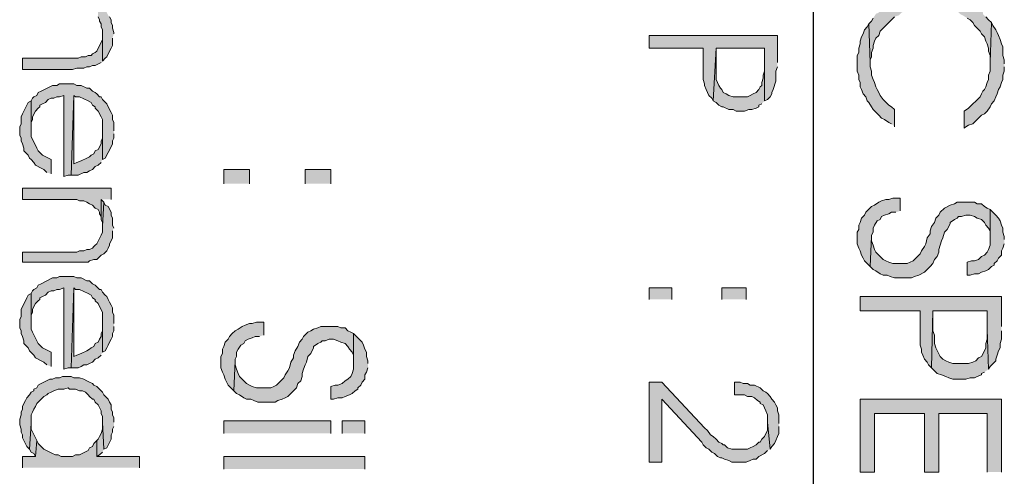
# Model space of a CAD drawing. Units: inches. Extents: x 0.7 to 20.2, y 1 to 28.7.
# Drawn here: x 6.6 to 8, y 9.8 to 10.5 of the extents above; entities that cross this region are included whole.
import ezdxf

# ---------------------------------------------------------------- set-up
doc = ezdxf.new("R2010")
doc.units = ezdxf.units.IN
doc.header["$MEASUREMENT"] = 0
doc.layers.add('Layer 1', color=7, linetype='Continuous')

msp = doc.modelspace()

# ---------------------------------------------------------------- hatches: boundary and pattern name
at = {"layer": 'Layer 1', "true_color": 0xffffff}
for points in [[(7.9968, 10.474), (7.9925, 10.4782), (7.9883, 10.4824), (7.9841, 10.4867), (7.9841, 10.4888), (7.9798, 10.493), (7.9735, 10.4973), (7.9692, 10.5015), (7.965, 10.5036), (7.9608, 10.5078), (7.9544, 10.51), (7.9502, 10.5121), (7.9481, 10.5121), (7.9417, 10.5142), (7.9375, 10.5163), (7.9312, 10.5184), (7.9248, 10.5184), (7.9206, 10.5205), (7.8952, 10.5205), (7.8888, 10.5184), (7.8846, 10.5184), (7.8719, 10.5142), (7.8677, 10.5142), (7.8613, 10.5121), (7.8571, 10.51), (7.8528, 10.5057), (7.8465, 10.5036), (7.8423, 10.4994), (7.838, 10.4973), (7.8338, 10.493), (7.8296, 10.4888), (7.8253, 10.4867), (7.8211, 10.4803), (7.819, 10.4761), (7.8147, 10.4719), (7.8169, 10.4147), (7.8169, 10.4189), (7.819, 10.4232), (7.819, 10.4295), (7.8211, 10.4359), (7.8211, 10.4401), (7.8232, 10.4465), (7.8253, 10.4507), (7.8296, 10.4549), (7.8317, 10.4613), (7.8444, 10.474), (7.8486, 10.4782), (7.8528, 10.4824), (7.8592, 10.4846), (7.8634, 10.4888), (7.8677, 10.4909), (7.874, 10.493), (7.8782, 10.4951), (7.8846, 10.4951), (7.8888, 10.4973), (7.9015, 10.4973), (7.9079, 10.4994), (7.9121, 10.4973), (7.9248, 10.4973), (7.929, 10.4951), (7.9354, 10.4951), (7.9396, 10.493), (7.946, 10.4909), (7.9502, 10.4867), (7.9544, 10.4846), (7.9608, 10.4803), (7.965, 10.4782), (7.9692, 10.474), (7.9714, 10.4697), (7.9798, 10.4613), (7.9819, 10.457), (7.9862, 10.4528), (7.9883, 10.4465), (7.9904, 10.4422), (7.9925, 10.4359), (7.9925, 10.4316), (7.9946, 10.4253), (7.9946, 10.4147)], [(6.695, 10.457), (6.695, 10.4592), (6.6929, 10.4655), (6.6929, 10.4697), (6.6908, 10.474), (6.6908, 10.4782), (6.6887, 10.4824), (6.6865, 10.4846), (6.6844, 10.4888), (6.6823, 10.493), (6.6781, 10.4973), (6.6738, 10.4994), (6.6717, 10.5036), (6.6717, 10.4824), (6.6738, 10.4782), (6.6738, 10.4761), (6.676, 10.4719), (6.676, 10.4676), (6.6781, 10.4634), (6.6781, 10.4168), (6.6823, 10.4211), (6.6844, 10.4232), (6.6865, 10.4274), (6.6908, 10.4359), (6.6929, 10.4401), (6.6929, 10.4507)], [(7.8528, 10.3195), (7.8528, 10.3449), (7.8486, 10.3491), (7.8444, 10.3512), (7.8359, 10.3597), (7.8317, 10.366), (7.8296, 10.3703), (7.8274, 10.3745), (7.8253, 10.3787), (7.8232, 10.3851), (7.8211, 10.3893), (7.819, 10.3957), (7.819, 10.402), (7.8169, 10.4084), (7.8169, 10.4147), (7.8147, 10.4719), (7.8126, 10.4676), (7.8084, 10.4634), (7.8063, 10.457), (7.8042, 10.4528), (7.802, 10.4465), (7.802, 10.4422), (7.7999, 10.4359), (7.7999, 10.4295), (7.7978, 10.4253), (7.7978, 10.402), (7.7999, 10.3957), (7.7999, 10.3893), (7.802, 10.3851), (7.802, 10.3787), (7.8042, 10.3745), (7.8063, 10.3681), (7.8105, 10.3639), (7.8126, 10.3576), (7.8147, 10.3554), (7.819, 10.3491), (7.8211, 10.3449), (7.8296, 10.3364), (7.8338, 10.3322), (7.838, 10.33), (7.8444, 10.3258), (7.8486, 10.3237)], [(8.0158, 10.4126), (8.0158, 10.4189), (8.0137, 10.4253), (8.0137, 10.438), (8.0116, 10.4422), (8.0095, 10.4486), (8.0073, 10.4549), (8.0052, 10.4592), (8.0031, 10.4634), (7.9989, 10.4697), (7.9968, 10.474), (7.9946, 10.4147), (7.9946, 10.402), (7.9925, 10.3957), (7.9925, 10.3893), (7.9904, 10.3851), (7.9883, 10.3787), (7.9862, 10.3745), (7.9841, 10.3724), (7.9819, 10.3681), (7.9798, 10.3639), (7.9629, 10.347), (7.9565, 10.3427), (7.9565, 10.3173), (7.9587, 10.3195), (7.9629, 10.3216), (7.9692, 10.3237), (7.9777, 10.3322), (7.9819, 10.3364), (7.9862, 10.3385), (7.9904, 10.3427), (7.9946, 10.3491), (7.9968, 10.3533), (8.001, 10.3576), (8.0031, 10.3639), (8.0052, 10.3681), (8.0073, 10.3745), (8.0095, 10.3787), (8.0116, 10.3851), (8.0137, 10.3893), (8.0137, 10.3957), (8.0158, 10.402), (8.0158, 10.4084)], [(6.6781, 10.4168), (6.6781, 10.457), (6.6781, 10.4486), (6.676, 10.4443), (6.6738, 10.4401), (6.6696, 10.4316), (6.6675, 10.4295), (6.6633, 10.4274), (6.6612, 10.4253), (6.6569, 10.4253), (6.6527, 10.4232), (6.6463, 10.4232), (6.6421, 10.4211), (6.5596, 10.4211), (6.5596, 10.4041), (6.6336, 10.4041), (6.64, 10.4062), (6.6506, 10.4062), (6.6548, 10.4084), (6.659, 10.4084), (6.6633, 10.4105), (6.6675, 10.4105), (6.676, 10.4147)], [(7.6793, 10.4147), (7.6793, 10.4549), (7.4888, 10.4549), (7.4888, 10.4359), (7.5692, 10.4359), (7.5692, 10.3893), (7.5713, 10.383), (7.5713, 10.3808), (7.5734, 10.3745), (7.5756, 10.3703), (7.5777, 10.366), (7.5819, 10.3618), (7.584, 10.3576), (7.5883, 10.4359), (7.6602, 10.4359), (7.6602, 10.3576), (7.6644, 10.3597), (7.6687, 10.3639), (7.6708, 10.3681), (7.6708, 10.3703), (7.6729, 10.3745), (7.6771, 10.3872), (7.6771, 10.402), (7.6793, 10.4084)], [(7.6602, 10.3576), (7.6602, 10.4105), (7.6602, 10.402), (7.6581, 10.3957), (7.6581, 10.3914), (7.656, 10.3851), (7.656, 10.3808), (7.6539, 10.3787), (7.6517, 10.3745), (7.6475, 10.3703), (7.6433, 10.3681), (7.639, 10.366), (7.6348, 10.3639), (7.6137, 10.3639), (7.6073, 10.366), (7.6031, 10.3681), (7.5988, 10.3703), (7.5967, 10.3745), (7.5946, 10.3766), (7.5925, 10.3808), (7.5904, 10.3851), (7.5883, 10.3893), (7.5883, 10.4359), (7.584, 10.3576), (7.5883, 10.3554), (7.5925, 10.3512), (7.5967, 10.3491), (7.5988, 10.3491), (7.6073, 10.3449), (7.6137, 10.3449), (7.6179, 10.3427), (7.6306, 10.3427), (7.6369, 10.3449), (7.6412, 10.3449), (7.6475, 10.347), (7.6517, 10.3491), (7.6517, 10.3512), (7.656, 10.3533)], [(6.695, 10.3131), (6.695, 10.3258), (6.6929, 10.33), (6.6929, 10.3364), (6.6908, 10.3406), (6.6865, 10.3491), (6.6844, 10.3533), (6.6781, 10.3597), (6.676, 10.3639), (6.6738, 10.3639), (6.6696, 10.3681), (6.6675, 10.3703), (6.6633, 10.3724), (6.659, 10.3766), (6.6548, 10.3766), (6.6463, 10.3808), (6.64, 10.3808), (6.6358, 10.383), (6.6146, 10.383), (6.6104, 10.3808), (6.604, 10.3808), (6.5871, 10.3724), (6.5828, 10.3703), (6.5807, 10.366), (6.5765, 10.3639), (6.5744, 10.3618), (6.5723, 10.3576), (6.5723, 10.3152), (6.5723, 10.3258), (6.5744, 10.33), (6.5744, 10.3343), (6.5786, 10.3427), (6.5828, 10.347), (6.585, 10.3491), (6.585, 10.3512), (6.5892, 10.3533), (6.5934, 10.3554), (6.5977, 10.3597), (6.6019, 10.3618), (6.6061, 10.3618), (6.6104, 10.3639), (6.6146, 10.3639), (6.6209, 10.366), (6.6209, 10.2454), (6.6273, 10.2475), (6.6315, 10.2475), (6.6358, 10.366), (6.6379, 10.3639), (6.6442, 10.3639), (6.6569, 10.3576), (6.6612, 10.3554), (6.6633, 10.3512), (6.6675, 10.3491), (6.6675, 10.347), (6.6717, 10.3427), (6.676, 10.3343), (6.6781, 10.33), (6.6781, 10.2708), (6.6823, 10.2729), (6.6908, 10.2898), (6.6929, 10.2941), (6.6929, 10.2983), (6.695, 10.3025), (6.695, 10.3089)], [(6.6019, 10.2496), (6.6019, 10.2708), (6.5892, 10.2771), (6.585, 10.2814), (6.5828, 10.2835), (6.5807, 10.2877), (6.5786, 10.2919), (6.5723, 10.3046), (6.5723, 10.3576), (6.568, 10.3554), (6.5617, 10.3427), (6.5596, 10.3385), (6.5574, 10.3343), (6.5574, 10.3237), (6.5553, 10.3195), (6.5553, 10.3068), (6.5574, 10.3025), (6.5574, 10.2983), (6.5596, 10.2941), (6.5617, 10.2877), (6.5617, 10.2835), (6.5659, 10.2792), (6.568, 10.2771), (6.5701, 10.2729), (6.5723, 10.2708), (6.5765, 10.2665), (6.5786, 10.2623), (6.5871, 10.2581), (6.5913, 10.256), (6.5955, 10.2517)], [(6.6781, 10.2708), (6.6781, 10.3152), (6.6781, 10.3025), (6.676, 10.2983), (6.676, 10.2941), (6.6717, 10.2856), (6.6675, 10.2835), (6.6654, 10.2792), (6.6612, 10.2771), (6.659, 10.275), (6.6548, 10.2729), (6.6463, 10.2687), (6.64, 10.2665), (6.6358, 10.2644), (6.6358, 10.366), (6.6315, 10.2475), (6.6421, 10.2475), (6.6506, 10.2517), (6.6548, 10.2517), (6.659, 10.2538), (6.6633, 10.256), (6.6675, 10.2602), (6.6717, 10.2623), (6.676, 10.2665)], [(6.6908, 10.2115), (6.6908, 10.2284), (6.5596, 10.2284), (6.5596, 10.2115), (6.64, 10.2115), (6.6442, 10.2094), (6.6506, 10.2094), (6.6548, 10.2073), (6.659, 10.2052), (6.6633, 10.203), (6.6675, 10.1988), (6.6717, 10.1967), (6.6738, 10.1925), (6.6738, 10.1903), (6.676, 10.1861), (6.676, 10.2115)], [(6.6802, 10.2073), (6.676, 10.2115), (6.676, 10.1819), (6.6781, 10.1776), (6.6781, 10.1713)], [(7.8613, 10.1946), (7.8613, 10.2136), (7.8507, 10.2136), (7.8444, 10.2115), (7.8401, 10.2115), (7.8338, 10.2094), (7.8296, 10.2073), (7.8232, 10.203), (7.819, 10.2009), (7.8105, 10.1925), (7.8084, 10.1882), (7.8042, 10.184), (7.802, 10.1776), (7.7999, 10.1734), (7.7999, 10.1671), (7.7978, 10.1628), (7.7978, 10.1459), (7.7999, 10.1395), (7.802, 10.1353), (7.8042, 10.129), (7.8063, 10.1247), (7.8084, 10.1205), (7.8169, 10.112), (7.819, 10.1565), (7.819, 10.1586), (7.8211, 10.1628), (7.8211, 10.1692), (7.8232, 10.1734), (7.8274, 10.1798), (7.8317, 10.1819), (7.8338, 10.1861), (7.838, 10.1882), (7.8444, 10.1903), (7.8486, 10.1925), (7.855, 10.1925)], [(6.695, 10.1692), (6.6929, 10.1734), (6.6929, 10.184), (6.6908, 10.1882), (6.6908, 10.1925), (6.6865, 10.2009), (6.6823, 10.203), (6.6802, 10.2073), (6.6781, 10.1713), (6.6781, 10.1628), (6.676, 10.1586), (6.6696, 10.1459), (6.6675, 10.1438), (6.6654, 10.1417), (6.6633, 10.1395), (6.659, 10.1374), (6.6548, 10.1374), (6.6506, 10.1353), (6.6442, 10.1353), (6.64, 10.1332), (6.5596, 10.1332), (6.5596, 10.1184), (6.6569, 10.1184), (6.659, 10.1205), (6.6654, 10.1226), (6.6696, 10.1226), (6.676, 10.129), (6.6802, 10.1311), (6.6844, 10.1353), (6.6865, 10.1395), (6.6887, 10.1438), (6.6887, 10.1459), (6.6908, 10.1501), (6.6929, 10.1544), (6.6929, 10.1649)], [(7.9946, 10.1967), (7.9904, 10.1988), (7.9862, 10.2009), (7.9819, 10.2052), (7.9756, 10.2052), (7.9714, 10.2073), (7.946, 10.2073), (7.9417, 10.2052), (7.9354, 10.203), (7.9269, 10.1988), (7.9206, 10.1925), (7.9185, 10.1882), (7.9142, 10.184), (7.9121, 10.1776), (7.9079, 10.1713), (7.9058, 10.1649), (7.9058, 10.1607), (7.9015, 10.1544), (7.8994, 10.1459), (7.8973, 10.1417), (7.8931, 10.1353), (7.8909, 10.1311), (7.8825, 10.1226), (7.8804, 10.1205), (7.8761, 10.1184), (7.8719, 10.1163), (7.8507, 10.1163), (7.8444, 10.1184), (7.8401, 10.1205), (7.8359, 10.1226), (7.8296, 10.129), (7.8253, 10.1332), (7.8232, 10.1374), (7.8211, 10.1438), (7.819, 10.1501), (7.819, 10.1565), (7.8169, 10.112), (7.8211, 10.1078), (7.8253, 10.1057), (7.8317, 10.1014), (7.8359, 10.0993), (7.8423, 10.0993), (7.8465, 10.0972), (7.8528, 10.0951), (7.8782, 10.0951), (7.8825, 10.0972), (7.8888, 10.0993), (7.8973, 10.1036), (7.8994, 10.1057), (7.9015, 10.1078), (7.9058, 10.112), (7.91, 10.1163), (7.9121, 10.1226), (7.9163, 10.1268), (7.9185, 10.1332), (7.9185, 10.1374), (7.9227, 10.1501), (7.9248, 10.1544), (7.9269, 10.1628), (7.9312, 10.1671), (7.9354, 10.1755), (7.9354, 10.1776), (7.9417, 10.1819), (7.946, 10.184), (7.9481, 10.1861), (7.9523, 10.1861), (7.9587, 10.1882), (7.965, 10.1882), (7.9714, 10.1861), (7.9756, 10.184), (7.9819, 10.1819), (7.9862, 10.1776), (7.9883, 10.1734), (7.9925, 10.1692), (7.9946, 10.1649), (7.9946, 10.1522)], [(8.0158, 10.1522), (8.0158, 10.1565), (8.0137, 10.1628), (8.0137, 10.1692), (8.0116, 10.1734), (8.0095, 10.1798), (8.0073, 10.184), (8.0031, 10.1882), (7.9946, 10.1967), (7.9946, 10.1438), (7.9925, 10.1374), (7.9904, 10.1332), (7.9862, 10.129), (7.9819, 10.1268), (7.9777, 10.1226), (7.9714, 10.1205), (7.9671, 10.1205), (7.9608, 10.1184), (7.9608, 10.0993), (7.965, 10.0993), (7.9714, 10.1014), (7.9777, 10.1014), (7.9819, 10.1036), (7.9883, 10.1057), (7.9925, 10.1078), (7.9968, 10.112), (8.001, 10.1141), (8.001, 10.1163), (8.0052, 10.1205), (8.0073, 10.1247), (8.0116, 10.129), (8.0116, 10.1353), (8.0137, 10.1395), (8.0158, 10.1459)], [(6.695, 10.0274), (6.695, 10.0401), (6.6929, 10.0443), (6.6929, 10.0506), (6.6908, 10.0549), (6.6887, 10.0591), (6.6865, 10.0633), (6.6844, 10.0676), (6.6823, 10.0697), (6.6781, 10.0739), (6.676, 10.0782), (6.6738, 10.0782), (6.6675, 10.0845), (6.6633, 10.0866), (6.659, 10.0909), (6.6548, 10.0909), (6.6463, 10.0951), (6.64, 10.0951), (6.6358, 10.0972), (6.6146, 10.0972), (6.6104, 10.0951), (6.604, 10.0951), (6.5871, 10.0866), (6.5828, 10.0845), (6.5807, 10.0803), (6.5765, 10.0782), (6.5744, 10.076), (6.5723, 10.0718), (6.5723, 10.0295), (6.5723, 10.0401), (6.5744, 10.0443), (6.5744, 10.0485), (6.5765, 10.0528), (6.5786, 10.057), (6.5828, 10.0612), (6.585, 10.0633), (6.585, 10.0655), (6.5892, 10.0676), (6.5934, 10.0697), (6.5977, 10.0739), (6.6019, 10.076), (6.6061, 10.076), (6.6104, 10.0782), (6.6146, 10.0782), (6.6209, 10.0803), (6.6209, 9.9596), (6.6273, 9.9617), (6.6315, 9.9617), (6.6358, 10.0803), (6.6379, 10.0782), (6.6442, 10.0782), (6.6569, 10.0718), (6.6612, 10.0697), (6.6633, 10.0655), (6.6675, 10.0633), (6.6675, 10.0612), (6.6717, 10.057), (6.6738, 10.0528), (6.6781, 10.0443), (6.6781, 9.985), (6.6823, 9.9871), (6.6844, 9.9914), (6.6865, 9.9956), (6.6887, 9.9998), (6.6908, 10.0041), (6.6929, 10.0083), (6.6929, 10.0125), (6.695, 10.0168), (6.695, 10.0231)], [(6.6781, 9.985), (6.6781, 10.0295), (6.6781, 10.0168), (6.676, 10.0125), (6.676, 10.0083), (6.6738, 10.0041), (6.6717, 9.9998), (6.6675, 9.9977), (6.6654, 9.9935), (6.6612, 9.9914), (6.659, 9.9893), (6.6548, 9.9871), (6.6463, 9.9829), (6.64, 9.9808), (6.6358, 9.9787), (6.6358, 10.0803), (6.6315, 9.9617), (6.6421, 9.9617), (6.6463, 9.9639), (6.6506, 9.966), (6.6548, 9.966), (6.659, 9.9681), (6.6633, 9.9702), (6.6675, 9.9744), (6.6717, 9.9766), (6.676, 9.9808)], [(6.6019, 9.9639), (6.6019, 9.985), (6.5892, 9.9914), (6.585, 9.9956), (6.5828, 9.9977), (6.5744, 10.0147), (6.5723, 10.0189), (6.5723, 10.0718), (6.568, 10.0697), (6.5659, 10.0655), (6.5574, 10.0485), (6.5574, 10.0379), (6.5553, 10.0337), (6.5553, 10.021), (6.5574, 10.0168), (6.5574, 10.0125), (6.5596, 10.0083), (6.5617, 10.002), (6.5617, 9.9977), (6.568, 9.9914), (6.5701, 9.9871), (6.5765, 9.9808), (6.5786, 9.9766), (6.5871, 9.9723), (6.5913, 9.9702), (6.5955, 9.966)], [(8.0116, 10.0231), (8.0116, 10.0676), (7.802, 10.0676), (7.802, 10.0464), (7.8909, 10.0464), (7.8909, 9.9956), (7.8931, 9.9893), (7.8931, 9.985), (7.8952, 9.9808), (7.8973, 9.9744), (7.9015, 9.9702), (7.9036, 9.966), (7.9079, 9.9617), (7.91, 10.0464), (7.9904, 10.0464), (7.9904, 10.0189), (7.9925, 9.9596), (7.9946, 9.9639), (8.0031, 9.9723), (8.0031, 9.9744), (8.0052, 9.9808), (8.0073, 9.9871), (8.0095, 9.9914), (8.0095, 9.9977), (8.0116, 10.0041), (8.0116, 10.0168)], [(7.9925, 9.9596), (7.9904, 10.0189), (7.9904, 10.0041), (7.9883, 9.9977), (7.9883, 9.9914), (7.9862, 9.9871), (7.9819, 9.9787), (7.9777, 9.9766), (7.9735, 9.9723), (7.9692, 9.9702), (7.9629, 9.9681), (7.9396, 9.9681), (7.9333, 9.9702), (7.929, 9.9723), (7.9248, 9.9744), (7.9206, 9.9787), (7.9142, 9.9914), (7.9121, 9.9977), (7.9121, 10.0104), (7.91, 10.0168), (7.91, 10.0464), (7.9079, 9.9617), (7.9121, 9.9575), (7.9163, 9.9533), (7.9227, 9.9512), (7.929, 9.949), (7.9333, 9.9469), (7.9396, 9.9448), (7.9587, 9.9448), (7.965, 9.9469), (7.9714, 9.9469), (7.9756, 9.949), (7.9819, 9.9512), (7.9819, 9.9533), (7.9862, 9.9554)], [(6.9173, 10.0104), (6.9173, 10.0295), (6.9067, 10.0295), (6.9003, 10.0274), (6.8961, 10.0274), (6.8898, 10.0252), (6.8855, 10.0231), (6.8792, 10.0189), (6.8749, 10.0168), (6.8707, 10.0125), (6.8665, 10.0083), (6.8644, 10.0041), (6.8601, 9.9998), (6.858, 9.9935), (6.8559, 9.9893), (6.8559, 9.9829), (6.8538, 9.9787), (6.8538, 9.9617), (6.8559, 9.9554), (6.858, 9.9512), (6.8601, 9.9448), (6.8644, 9.9363), (6.8686, 9.9321), (6.8728, 9.9279), (6.8749, 9.9723), (6.8749, 9.9744), (6.8771, 9.9787), (6.8771, 9.985), (6.8792, 9.9893), (6.8834, 9.9956), (6.8876, 9.9977), (6.8898, 10.002), (6.894, 10.0041), (6.9003, 10.0062), (6.9046, 10.0083), (6.9109, 10.0083)], [(7.0506, 10.0125), (7.0464, 10.0147), (7.0421, 10.0168), (7.0379, 10.021), (7.0316, 10.021), (7.0273, 10.0231), (7.0019, 10.0231), (6.9977, 10.021), (6.9913, 10.0189), (6.9871, 10.0168), (6.9829, 10.0147), (6.9808, 10.0125), (6.9765, 10.0083), (6.9744, 10.0041), (6.9702, 9.9998), (6.9681, 9.9935), (6.9638, 9.9871), (6.9617, 9.9808), (6.9617, 9.9766), (6.9575, 9.9702), (6.9554, 9.9617), (6.9533, 9.9575), (6.949, 9.9512), (6.9469, 9.9469), (6.9363, 9.9363), (6.9321, 9.9342), (6.9279, 9.9321), (6.9067, 9.9321), (6.9003, 9.9342), (6.8961, 9.9363), (6.8919, 9.9385), (6.8813, 9.949), (6.8792, 9.9533), (6.8771, 9.9596), (6.8749, 9.966), (6.8749, 9.9723), (6.8728, 9.9279), (6.8771, 9.9236), (6.8813, 9.9215), (6.8876, 9.9173), (6.8919, 9.9152), (6.8982, 9.9152), (6.9025, 9.9131), (6.9088, 9.9109), (6.9342, 9.9109), (6.9384, 9.9131), (6.9448, 9.9152), (6.949, 9.9173), (6.9533, 9.9194), (6.9554, 9.9215), (6.9575, 9.9236), (6.966, 9.9321), (6.9681, 9.9385), (6.9723, 9.9427), (6.9744, 9.949), (6.9744, 9.9533), (6.9765, 9.9596), (6.9787, 9.966), (6.9808, 9.9702), (6.9829, 9.9787), (6.9871, 9.9829), (6.9913, 9.9914), (6.9913, 9.9935), (6.9977, 9.9977), (7.0019, 9.9998), (7.004, 10.002), (7.0083, 10.002), (7.0146, 10.0041), (7.021, 10.0041), (7.0273, 10.002), (7.0316, 9.9998), (7.0379, 9.9977), (7.0421, 9.9935), (7.0443, 9.9893), (7.0485, 9.985), (7.0506, 9.9808), (7.0506, 9.9681)], [(7.0718, 9.9681), (7.0718, 9.9723), (7.0697, 9.9787), (7.0697, 9.985), (7.0675, 9.9893), (7.0654, 9.9956), (7.0633, 9.9998), (7.0591, 10.0041), (7.0548, 10.0083), (7.0506, 10.0125), (7.0506, 9.9596), (7.0485, 9.9533), (7.0464, 9.949), (7.0421, 9.9448), (7.0379, 9.9427), (7.0337, 9.9385), (7.0273, 9.9363), (7.0231, 9.9363), (7.0167, 9.9342), (7.0167, 9.9152), (7.021, 9.9152), (7.0273, 9.9173), (7.0337, 9.9173), (7.0379, 9.9194), (7.0443, 9.9215), (7.0485, 9.9236), (7.0527, 9.9279), (7.057, 9.93), (7.057, 9.9321), (7.0612, 9.9363), (7.0633, 9.9406), (7.0675, 9.9448), (7.0675, 9.9512), (7.0697, 9.9554), (7.0718, 9.9617)], [(6.695, 9.8813), (6.695, 9.8877), (6.6929, 9.8919), (6.6929, 9.8961), (6.6908, 9.9004), (6.6908, 9.9067), (6.6887, 9.9109), (6.6865, 9.9152), (6.6844, 9.9173), (6.6802, 9.9215), (6.6781, 9.9258), (6.6696, 9.9342), (6.6654, 9.9363), (6.6633, 9.9385), (6.659, 9.9406), (6.6548, 9.9427), (6.6506, 9.9448), (6.6442, 9.9469), (6.6358, 9.9469), (6.6315, 9.949), (6.6188, 9.949), (6.6146, 9.9469), (6.6082, 9.9469), (6.604, 9.9448), (6.5998, 9.9448), (6.5871, 9.9385), (6.5828, 9.9363), (6.5807, 9.9321), (6.5765, 9.93), (6.5765, 9.9279), (6.5723, 9.9258), (6.5701, 9.9215), (6.5659, 9.9173), (6.5638, 9.9131), (6.5617, 9.9088), (6.5596, 9.9046), (6.5596, 9.9004), (6.5574, 9.8961), (6.5574, 9.8919), (6.5553, 9.8855), (6.5553, 9.8771), (6.5574, 9.8707), (6.5574, 9.8665), (6.5596, 9.8623), (6.5596, 9.858), (6.5659, 9.8453), (6.5701, 9.8411), (6.5723, 9.8792), (6.5723, 9.8919), (6.5744, 9.8961), (6.5765, 9.9004), (6.5786, 9.9046), (6.5807, 9.9088), (6.585, 9.9131), (6.5871, 9.9152), (6.5913, 9.9194), (6.5955, 9.9215), (6.5977, 9.9236), (6.6019, 9.9258), (6.6061, 9.9279), (6.6125, 9.93), (6.6209, 9.93), (6.6273, 9.9321), (6.6294, 9.93), (6.6379, 9.93), (6.6442, 9.9279), (6.6485, 9.9279), (6.6527, 9.9258), (6.6569, 9.9215), (6.659, 9.9194), (6.6633, 9.9152), (6.6654, 9.9152), (6.6675, 9.9109), (6.6717, 9.9067), (6.676, 9.8982), (6.676, 9.894), (6.6781, 9.8898), (6.6781, 9.8813), (6.6802, 9.8411), (6.6844, 9.8432), (6.6908, 9.8559), (6.6908, 9.8623), (6.6929, 9.8665), (6.6929, 9.8707), (6.695, 9.875)], [(7.6687, 9.8411), (7.6644, 9.8813), (7.6644, 9.8686), (7.6623, 9.8644), (7.6602, 9.8601), (7.656, 9.8559), (7.6539, 9.8517), (7.6517, 9.8517), (7.6475, 9.8474), (7.6433, 9.8453), (7.639, 9.8432), (7.6348, 9.8411), (7.6115, 9.8411), (7.6052, 9.8432), (7.601, 9.8474), (7.5988, 9.8474), (7.5967, 9.8496), (7.5925, 9.8517), (7.5883, 9.8559), (7.584, 9.8601), (7.5798, 9.8623), (7.5756, 9.8686), (7.5713, 9.8728), (7.5078, 9.9406), (7.4888, 9.9406), (7.4888, 9.822), (7.5078, 9.822), (7.5078, 9.9152), (7.5671, 9.8517), (7.5692, 9.8474), (7.5734, 9.8432), (7.5777, 9.8411), (7.5819, 9.8369), (7.5861, 9.8347), (7.5904, 9.8305), (7.5946, 9.8284), (7.5967, 9.8284), (7.601, 9.8263), (7.6073, 9.8242), (7.6115, 9.822), (7.6327, 9.822), (7.639, 9.8242), (7.6433, 9.8263), (7.6475, 9.8263), (7.6517, 9.8305), (7.6602, 9.8347), (7.6644, 9.839)], [(7.6814, 9.8792), (7.6814, 9.8919), (7.6793, 9.8982), (7.6793, 9.9025), (7.6771, 9.9067), (7.675, 9.9109), (7.6708, 9.9152), (7.6687, 9.9194), (7.6644, 9.9236), (7.6623, 9.9258), (7.6581, 9.9279), (7.6539, 9.9321), (7.6454, 9.9363), (7.639, 9.9363), (7.6348, 9.9385), (7.6285, 9.9385), (7.6242, 9.9406), (7.6158, 9.9406), (7.6158, 9.9215), (7.6306, 9.9215), (7.6348, 9.9194), (7.6412, 9.9194), (7.6454, 9.9173), (7.6496, 9.9131), (7.6539, 9.9109), (7.6539, 9.9088), (7.6581, 9.9067), (7.6623, 9.8982), (7.6644, 9.8919), (7.6644, 9.8813), (7.6687, 9.8411), (7.6708, 9.8453), (7.675, 9.8496), (7.6771, 9.8538), (7.6793, 9.8601), (7.6814, 9.8644), (7.6814, 9.875)], [(8.0116, 9.8072), (8.0116, 9.9152), (7.802, 9.9152), (7.802, 9.8072), (7.8232, 9.8072), (7.8232, 9.894), (7.8973, 9.894), (7.8973, 9.8072), (7.9185, 9.8072), (7.9185, 9.894), (7.9904, 9.894), (7.9904, 9.8072)], [(6.5807, 9.8538), (6.5723, 9.8707), (6.5723, 9.8792), (6.5701, 9.8411), (6.5723, 9.8369), (6.5765, 9.8347), (6.5786, 9.8305)], [(6.6802, 9.8411), (6.6781, 9.8813), (6.6781, 9.8707), (6.676, 9.8644), (6.6738, 9.8601), (6.6717, 9.8559), (6.6696, 9.8538), (6.6696, 9.8305), (6.6738, 9.8326), (6.6781, 9.8369)], [(6.7331, 9.8136), (6.7331, 9.8305), (6.6696, 9.8305), (6.6696, 9.8538), (6.6654, 9.8496), (6.6633, 9.8453), (6.659, 9.8432), (6.6569, 9.839), (6.6442, 9.8326), (6.6379, 9.8326), (6.6336, 9.8305), (6.6167, 9.8305), (6.6125, 9.8326), (6.6082, 9.8326), (6.604, 9.8347), (6.5913, 9.8411), (6.5871, 9.8453), (6.5828, 9.8496), (6.5807, 9.8538), (6.5786, 9.8305), (6.5596, 9.8305), (6.5596, 9.8136)]]:
    msp.add_hatch(color=7, dxfattribs=at).paths.add_polyline_path(points)
h = msp.add_hatch(color=7, dxfattribs=at)
h.dxf.hatch_style = 2
h.paths.add_polyline_path([(6.858, 10.2348), (6.858, 10.256), (6.8961, 10.256), (6.8961, 10.2348)])
h = msp.add_hatch(color=7, dxfattribs=at)
h.dxf.hatch_style = 2
h.paths.add_polyline_path([(6.9787, 10.2348), (6.9787, 10.256), (7.0167, 10.256), (7.0167, 10.2348)])
h = msp.add_hatch(color=7, dxfattribs=at)
h.dxf.hatch_style = 2
h.paths.add_polyline_path([(7.4888, 10.0633), (7.4888, 10.0803), (7.5226, 10.0803), (7.5226, 10.0633)])
h = msp.add_hatch(color=7, dxfattribs=at)
h.dxf.hatch_style = 2
h.paths.add_polyline_path([(7.5967, 10.0633), (7.5967, 10.0803), (7.6327, 10.0803), (7.6327, 10.0633)])
h = msp.add_hatch(color=7, dxfattribs=at)
h.dxf.hatch_style = 2
h.paths.add_polyline_path([(6.858, 9.8644), (6.858, 9.8834), (7.0167, 9.8834), (7.0167, 9.8644)])
h = msp.add_hatch(color=7, dxfattribs=at)
h.dxf.hatch_style = 2
h.paths.add_polyline_path([(7.0337, 9.8644), (7.0337, 9.8834), (7.0675, 9.8834), (7.0675, 9.8644)])
h = msp.add_hatch(color=7, dxfattribs=at)
h.dxf.hatch_style = 2
h.paths.add_polyline_path([(6.858, 9.8115), (6.858, 9.8305), (7.0675, 9.8305), (7.0675, 9.8115)])

# ---------------------------------------------------------------- linework, layer by layer
at = {"layer": 'Layer 1', "color": 7, "lineweight": 25, "true_color": 0xffffff}
msp.add_lwpolyline([(7.7322, 11.5027), (7.7322, 8.3129)], dxfattribs=at)
at = {"layer": 'Layer 1', "lineweight": 0}
for points in [[(6.6717, 10.4824), (6.6738, 10.4782), (6.6738, 10.4761), (6.676, 10.4719), (6.676, 10.4676), (6.6781, 10.4634), (6.6781, 10.4168), (6.6823, 10.4211), (6.6844, 10.4232), (6.6865, 10.4274), (6.6908, 10.4359), (6.6929, 10.4401), (6.6929, 10.4507)], [(6.695, 10.457), (6.695, 10.4592), (6.6929, 10.4655), (6.6929, 10.4697), (6.6908, 10.474), (6.6908, 10.4782), (6.6887, 10.4824)], [(7.8528, 10.3195), (7.8528, 10.3449), (7.8486, 10.3491), (7.8444, 10.3512), (7.8359, 10.3597), (7.8317, 10.366), (7.8296, 10.3703), (7.8274, 10.3745), (7.8253, 10.3787), (7.8232, 10.3851), (7.8211, 10.3893), (7.819, 10.3957), (7.819, 10.402), (7.8169, 10.4084), (7.8169, 10.4147), (7.8147, 10.4719), (7.8126, 10.4676), (7.8084, 10.4634), (7.8063, 10.457), (7.8042, 10.4528), (7.802, 10.4465), (7.802, 10.4422), (7.7999, 10.4359), (7.7999, 10.4295), (7.7978, 10.4253), (7.7978, 10.402), (7.7999, 10.3957), (7.7999, 10.3893), (7.802, 10.3851), (7.802, 10.3787), (7.8042, 10.3745), (7.8063, 10.3681), (7.8105, 10.3639), (7.8126, 10.3576), (7.8147, 10.3554), (7.819, 10.3491), (7.8211, 10.3449), (7.8296, 10.3364), (7.8338, 10.3322), (7.838, 10.33), (7.8444, 10.3258), (7.8486, 10.3237)], [(7.8211, 10.4803), (7.819, 10.4761), (7.8147, 10.4719), (7.8169, 10.4147), (7.8169, 10.4189), (7.819, 10.4232), (7.819, 10.4295), (7.8211, 10.4359), (7.8211, 10.4401), (7.8232, 10.4465), (7.8253, 10.4507), (7.8296, 10.4549), (7.8317, 10.4613), (7.8444, 10.474), (7.8486, 10.4782), (7.8528, 10.4824)], [(8.0158, 10.4126), (8.0158, 10.4189), (8.0137, 10.4253), (8.0137, 10.438), (8.0116, 10.4422), (8.0095, 10.4486), (8.0073, 10.4549), (8.0052, 10.4592), (8.0031, 10.4634), (7.9989, 10.4697), (7.9968, 10.474), (7.9946, 10.4147), (7.9946, 10.402), (7.9925, 10.3957), (7.9925, 10.3893), (7.9904, 10.3851), (7.9883, 10.3787), (7.9862, 10.3745), (7.9841, 10.3724), (7.9819, 10.3681), (7.9798, 10.3639), (7.9629, 10.347), (7.9565, 10.3427), (7.9565, 10.3173), (7.9587, 10.3195), (7.9629, 10.3216), (7.9692, 10.3237), (7.9777, 10.3322), (7.9819, 10.3364), (7.9862, 10.3385), (7.9904, 10.3427), (7.9946, 10.3491), (7.9968, 10.3533), (8.001, 10.3576), (8.0031, 10.3639), (8.0052, 10.3681), (8.0073, 10.3745), (8.0095, 10.3787), (8.0116, 10.3851), (8.0137, 10.3893), (8.0137, 10.3957), (8.0158, 10.402), (8.0158, 10.4084)], [(7.9608, 10.4803), (7.965, 10.4782), (7.9692, 10.474), (7.9714, 10.4697), (7.9798, 10.4613), (7.9819, 10.457), (7.9862, 10.4528), (7.9883, 10.4465), (7.9904, 10.4422), (7.9925, 10.4359), (7.9925, 10.4316), (7.9946, 10.4253), (7.9946, 10.4147)], [(7.9968, 10.474), (7.9925, 10.4782), (7.9883, 10.4824)], [(6.6781, 10.4168), (6.6781, 10.457), (6.6781, 10.4486), (6.676, 10.4443), (6.6738, 10.4401), (6.6696, 10.4316), (6.6675, 10.4295), (6.6633, 10.4274), (6.6612, 10.4253), (6.6569, 10.4253), (6.6527, 10.4232), (6.6463, 10.4232), (6.6421, 10.4211), (6.5596, 10.4211), (6.5596, 10.4041), (6.6336, 10.4041), (6.64, 10.4062), (6.6506, 10.4062), (6.6548, 10.4084), (6.659, 10.4084), (6.6633, 10.4105), (6.6675, 10.4105), (6.676, 10.4147)], [(7.6793, 10.4147), (7.6793, 10.4549), (7.4888, 10.4549), (7.4888, 10.4359), (7.5692, 10.4359), (7.5692, 10.3893), (7.5713, 10.383), (7.5713, 10.3808), (7.5734, 10.3745), (7.5756, 10.3703), (7.5777, 10.366), (7.5819, 10.3618), (7.584, 10.3576), (7.5883, 10.4359), (7.6602, 10.4359), (7.6602, 10.3576), (7.6644, 10.3597), (7.6687, 10.3639), (7.6708, 10.3681), (7.6708, 10.3703), (7.6729, 10.3745), (7.6771, 10.3872), (7.6771, 10.402), (7.6793, 10.4084)], [(7.6602, 10.3576), (7.6602, 10.4105), (7.6602, 10.402), (7.6581, 10.3957), (7.6581, 10.3914), (7.656, 10.3851), (7.656, 10.3808), (7.6539, 10.3787), (7.6517, 10.3745), (7.6475, 10.3703), (7.6433, 10.3681), (7.639, 10.366), (7.6348, 10.3639), (7.6137, 10.3639), (7.6073, 10.366), (7.6031, 10.3681), (7.5988, 10.3703), (7.5967, 10.3745), (7.5946, 10.3766), (7.5925, 10.3808), (7.5904, 10.3851), (7.5883, 10.3893), (7.5883, 10.4359), (7.584, 10.3576), (7.5883, 10.3554), (7.5925, 10.3512), (7.5967, 10.3491), (7.5988, 10.3491), (7.6073, 10.3449), (7.6137, 10.3449), (7.6179, 10.3427), (7.6306, 10.3427), (7.6369, 10.3449), (7.6412, 10.3449), (7.6475, 10.347), (7.6517, 10.3491), (7.6517, 10.3512), (7.656, 10.3533)], [(6.695, 10.3131), (6.695, 10.3258), (6.6929, 10.33), (6.6929, 10.3364), (6.6908, 10.3406), (6.6865, 10.3491), (6.6844, 10.3533), (6.6781, 10.3597), (6.676, 10.3639), (6.6738, 10.3639), (6.6696, 10.3681), (6.6675, 10.3703), (6.6633, 10.3724), (6.659, 10.3766), (6.6548, 10.3766), (6.6463, 10.3808), (6.64, 10.3808), (6.6358, 10.383), (6.6146, 10.383), (6.6104, 10.3808), (6.604, 10.3808), (6.5871, 10.3724), (6.5828, 10.3703), (6.5807, 10.366), (6.5765, 10.3639), (6.5744, 10.3618), (6.5723, 10.3576), (6.5723, 10.3152), (6.5723, 10.3258), (6.5744, 10.33), (6.5744, 10.3343), (6.5786, 10.3427), (6.5828, 10.347), (6.585, 10.3491), (6.585, 10.3512), (6.5892, 10.3533), (6.5934, 10.3554), (6.5977, 10.3597), (6.6019, 10.3618), (6.6061, 10.3618), (6.6104, 10.3639), (6.6146, 10.3639), (6.6209, 10.366), (6.6209, 10.2454), (6.6273, 10.2475), (6.6315, 10.2475), (6.6358, 10.366), (6.6379, 10.3639), (6.6442, 10.3639), (6.6569, 10.3576), (6.6612, 10.3554), (6.6633, 10.3512), (6.6675, 10.3491), (6.6675, 10.347), (6.6717, 10.3427), (6.676, 10.3343), (6.6781, 10.33), (6.6781, 10.2708), (6.6823, 10.2729), (6.6908, 10.2898), (6.6929, 10.2941), (6.6929, 10.2983), (6.695, 10.3025), (6.695, 10.3089)], [(6.6019, 10.2496), (6.6019, 10.2708), (6.5892, 10.2771), (6.585, 10.2814), (6.5828, 10.2835), (6.5807, 10.2877), (6.5786, 10.2919), (6.5723, 10.3046), (6.5723, 10.3576), (6.568, 10.3554), (6.5617, 10.3427), (6.5596, 10.3385), (6.5574, 10.3343), (6.5574, 10.3237), (6.5553, 10.3195), (6.5553, 10.3068), (6.5574, 10.3025), (6.5574, 10.2983), (6.5596, 10.2941), (6.5617, 10.2877), (6.5617, 10.2835), (6.5659, 10.2792), (6.568, 10.2771), (6.5701, 10.2729), (6.5723, 10.2708), (6.5765, 10.2665), (6.5786, 10.2623), (6.5871, 10.2581), (6.5913, 10.256), (6.5955, 10.2517)], [(6.6781, 10.2708), (6.6781, 10.3152), (6.6781, 10.3025), (6.676, 10.2983), (6.676, 10.2941), (6.6717, 10.2856), (6.6675, 10.2835), (6.6654, 10.2792), (6.6612, 10.2771), (6.659, 10.275), (6.6548, 10.2729), (6.6463, 10.2687), (6.64, 10.2665), (6.6358, 10.2644), (6.6358, 10.366), (6.6315, 10.2475), (6.6421, 10.2475), (6.6506, 10.2517), (6.6548, 10.2517), (6.659, 10.2538), (6.6633, 10.256), (6.6675, 10.2602), (6.6717, 10.2623), (6.676, 10.2665)], [(6.858, 10.2348), (6.858, 10.256), (6.8961, 10.256), (6.8961, 10.2348)], [(6.9787, 10.2348), (6.9787, 10.256), (7.0167, 10.256), (7.0167, 10.2348)], [(6.6908, 10.2115), (6.6908, 10.2284), (6.5596, 10.2284), (6.5596, 10.2115), (6.64, 10.2115), (6.6442, 10.2094), (6.6506, 10.2094), (6.6548, 10.2073), (6.659, 10.2052), (6.6633, 10.203), (6.6675, 10.1988), (6.6717, 10.1967), (6.6738, 10.1925), (6.6738, 10.1903), (6.676, 10.1861), (6.676, 10.2115)], [(6.6802, 10.2073), (6.676, 10.2115), (6.676, 10.1819), (6.6781, 10.1776), (6.6781, 10.1713)], [(7.8613, 10.1946), (7.8613, 10.2136), (7.8507, 10.2136), (7.8444, 10.2115), (7.8401, 10.2115), (7.8338, 10.2094), (7.8296, 10.2073), (7.8232, 10.203), (7.819, 10.2009), (7.8105, 10.1925), (7.8084, 10.1882), (7.8042, 10.184), (7.802, 10.1776), (7.7999, 10.1734), (7.7999, 10.1671), (7.7978, 10.1628), (7.7978, 10.1459), (7.7999, 10.1395), (7.802, 10.1353), (7.8042, 10.129), (7.8063, 10.1247), (7.8084, 10.1205), (7.8169, 10.112), (7.819, 10.1565), (7.819, 10.1586), (7.8211, 10.1628), (7.8211, 10.1692), (7.8232, 10.1734), (7.8274, 10.1798), (7.8317, 10.1819), (7.8338, 10.1861), (7.838, 10.1882), (7.8444, 10.1903), (7.8486, 10.1925), (7.855, 10.1925)], [(6.695, 10.1692), (6.6929, 10.1734), (6.6929, 10.184), (6.6908, 10.1882), (6.6908, 10.1925), (6.6865, 10.2009), (6.6823, 10.203), (6.6802, 10.2073), (6.6781, 10.1713), (6.6781, 10.1628), (6.676, 10.1586), (6.6696, 10.1459), (6.6675, 10.1438), (6.6654, 10.1417), (6.6633, 10.1395), (6.659, 10.1374), (6.6548, 10.1374), (6.6506, 10.1353), (6.6442, 10.1353), (6.64, 10.1332), (6.5596, 10.1332), (6.5596, 10.1184), (6.6569, 10.1184), (6.659, 10.1205), (6.6654, 10.1226), (6.6696, 10.1226), (6.676, 10.129), (6.6802, 10.1311), (6.6844, 10.1353), (6.6865, 10.1395), (6.6887, 10.1438), (6.6887, 10.1459), (6.6908, 10.1501), (6.6929, 10.1544), (6.6929, 10.1649)], [(7.9946, 10.1967), (7.9904, 10.1988), (7.9862, 10.2009), (7.9819, 10.2052), (7.9756, 10.2052), (7.9714, 10.2073), (7.946, 10.2073), (7.9417, 10.2052), (7.9354, 10.203), (7.9269, 10.1988), (7.9206, 10.1925), (7.9185, 10.1882), (7.9142, 10.184), (7.9121, 10.1776), (7.9079, 10.1713), (7.9058, 10.1649), (7.9058, 10.1607), (7.9015, 10.1544), (7.8994, 10.1459), (7.8973, 10.1417), (7.8931, 10.1353), (7.8909, 10.1311), (7.8825, 10.1226), (7.8804, 10.1205), (7.8761, 10.1184), (7.8719, 10.1163), (7.8507, 10.1163), (7.8444, 10.1184), (7.8401, 10.1205), (7.8359, 10.1226), (7.8296, 10.129), (7.8253, 10.1332), (7.8232, 10.1374), (7.8211, 10.1438), (7.819, 10.1501), (7.819, 10.1565), (7.8169, 10.112), (7.8211, 10.1078), (7.8253, 10.1057), (7.8317, 10.1014), (7.8359, 10.0993), (7.8423, 10.0993), (7.8465, 10.0972), (7.8528, 10.0951), (7.8782, 10.0951), (7.8825, 10.0972), (7.8888, 10.0993), (7.8973, 10.1036), (7.8994, 10.1057), (7.9015, 10.1078), (7.9058, 10.112), (7.91, 10.1163), (7.9121, 10.1226), (7.9163, 10.1268), (7.9185, 10.1332), (7.9185, 10.1374), (7.9227, 10.1501), (7.9248, 10.1544), (7.9269, 10.1628), (7.9312, 10.1671), (7.9354, 10.1755), (7.9354, 10.1776), (7.9417, 10.1819), (7.946, 10.184), (7.9481, 10.1861), (7.9523, 10.1861), (7.9587, 10.1882), (7.965, 10.1882), (7.9714, 10.1861), (7.9756, 10.184), (7.9819, 10.1819), (7.9862, 10.1776), (7.9883, 10.1734), (7.9925, 10.1692), (7.9946, 10.1649), (7.9946, 10.1522)], [(8.0158, 10.1522), (8.0158, 10.1565), (8.0137, 10.1628), (8.0137, 10.1692), (8.0116, 10.1734), (8.0095, 10.1798), (8.0073, 10.184), (8.0031, 10.1882), (7.9946, 10.1967), (7.9946, 10.1438), (7.9925, 10.1374), (7.9904, 10.1332), (7.9862, 10.129), (7.9819, 10.1268), (7.9777, 10.1226), (7.9714, 10.1205), (7.9671, 10.1205), (7.9608, 10.1184), (7.9608, 10.0993), (7.965, 10.0993), (7.9714, 10.1014), (7.9777, 10.1014), (7.9819, 10.1036), (7.9883, 10.1057), (7.9925, 10.1078), (7.9968, 10.112), (8.001, 10.1141), (8.001, 10.1163), (8.0052, 10.1205), (8.0073, 10.1247), (8.0116, 10.129), (8.0116, 10.1353), (8.0137, 10.1395), (8.0158, 10.1459)], [(6.695, 10.0274), (6.695, 10.0401), (6.6929, 10.0443), (6.6929, 10.0506), (6.6908, 10.0549), (6.6887, 10.0591), (6.6865, 10.0633), (6.6844, 10.0676), (6.6823, 10.0697), (6.6781, 10.0739), (6.676, 10.0782), (6.6738, 10.0782), (6.6675, 10.0845), (6.6633, 10.0866), (6.659, 10.0909), (6.6548, 10.0909), (6.6463, 10.0951), (6.64, 10.0951), (6.6358, 10.0972), (6.6146, 10.0972), (6.6104, 10.0951), (6.604, 10.0951), (6.5871, 10.0866), (6.5828, 10.0845), (6.5807, 10.0803), (6.5765, 10.0782), (6.5744, 10.076), (6.5723, 10.0718), (6.5723, 10.0295), (6.5723, 10.0401), (6.5744, 10.0443), (6.5744, 10.0485), (6.5765, 10.0528), (6.5786, 10.057), (6.5828, 10.0612), (6.585, 10.0633), (6.585, 10.0655), (6.5892, 10.0676), (6.5934, 10.0697), (6.5977, 10.0739), (6.6019, 10.076), (6.6061, 10.076), (6.6104, 10.0782), (6.6146, 10.0782), (6.6209, 10.0803), (6.6209, 9.9596), (6.6273, 9.9617), (6.6315, 9.9617), (6.6358, 10.0803), (6.6379, 10.0782), (6.6442, 10.0782), (6.6569, 10.0718), (6.6612, 10.0697), (6.6633, 10.0655), (6.6675, 10.0633), (6.6675, 10.0612), (6.6717, 10.057), (6.6738, 10.0528), (6.6781, 10.0443), (6.6781, 9.985), (6.6823, 9.9871), (6.6844, 9.9914), (6.6865, 9.9956), (6.6887, 9.9998), (6.6908, 10.0041), (6.6929, 10.0083), (6.6929, 10.0125), (6.695, 10.0168), (6.695, 10.0231)], [(6.6781, 9.985), (6.6781, 10.0295), (6.6781, 10.0168), (6.676, 10.0125), (6.676, 10.0083), (6.6738, 10.0041), (6.6717, 9.9998), (6.6675, 9.9977), (6.6654, 9.9935), (6.6612, 9.9914), (6.659, 9.9893), (6.6548, 9.9871), (6.6463, 9.9829), (6.64, 9.9808), (6.6358, 9.9787), (6.6358, 10.0803), (6.6315, 9.9617), (6.6421, 9.9617), (6.6463, 9.9639), (6.6506, 9.966), (6.6548, 9.966), (6.659, 9.9681), (6.6633, 9.9702), (6.6675, 9.9744), (6.6717, 9.9766), (6.676, 9.9808)], [(7.4888, 10.0633), (7.4888, 10.0803), (7.5226, 10.0803), (7.5226, 10.0633)], [(7.5967, 10.0633), (7.5967, 10.0803), (7.6327, 10.0803), (7.6327, 10.0633)], [(6.6019, 9.9639), (6.6019, 9.985), (6.5892, 9.9914), (6.585, 9.9956), (6.5828, 9.9977), (6.5744, 10.0147), (6.5723, 10.0189), (6.5723, 10.0718), (6.568, 10.0697), (6.5659, 10.0655), (6.5574, 10.0485), (6.5574, 10.0379), (6.5553, 10.0337), (6.5553, 10.021), (6.5574, 10.0168), (6.5574, 10.0125), (6.5596, 10.0083), (6.5617, 10.002), (6.5617, 9.9977), (6.568, 9.9914), (6.5701, 9.9871), (6.5765, 9.9808), (6.5786, 9.9766), (6.5871, 9.9723), (6.5913, 9.9702), (6.5955, 9.966)], [(8.0116, 10.0231), (8.0116, 10.0676), (7.802, 10.0676), (7.802, 10.0464), (7.8909, 10.0464), (7.8909, 9.9956), (7.8931, 9.9893), (7.8931, 9.985), (7.8952, 9.9808), (7.8973, 9.9744), (7.9015, 9.9702), (7.9036, 9.966), (7.9079, 9.9617), (7.91, 10.0464), (7.9904, 10.0464), (7.9904, 10.0189), (7.9925, 9.9596), (7.9946, 9.9639), (8.0031, 9.9723), (8.0031, 9.9744), (8.0052, 9.9808), (8.0073, 9.9871), (8.0095, 9.9914), (8.0095, 9.9977), (8.0116, 10.0041), (8.0116, 10.0168)], [(7.9925, 9.9596), (7.9904, 10.0189), (7.9904, 10.0041), (7.9883, 9.9977), (7.9883, 9.9914), (7.9862, 9.9871), (7.9819, 9.9787), (7.9777, 9.9766), (7.9735, 9.9723), (7.9692, 9.9702), (7.9629, 9.9681), (7.9396, 9.9681), (7.9333, 9.9702), (7.929, 9.9723), (7.9248, 9.9744), (7.9206, 9.9787), (7.9142, 9.9914), (7.9121, 9.9977), (7.9121, 10.0104), (7.91, 10.0168), (7.91, 10.0464), (7.9079, 9.9617), (7.9121, 9.9575), (7.9163, 9.9533), (7.9227, 9.9512), (7.929, 9.949), (7.9333, 9.9469), (7.9396, 9.9448), (7.9587, 9.9448), (7.965, 9.9469), (7.9714, 9.9469), (7.9756, 9.949), (7.9819, 9.9512), (7.9819, 9.9533), (7.9862, 9.9554)], [(6.9173, 10.0104), (6.9173, 10.0295), (6.9067, 10.0295), (6.9003, 10.0274), (6.8961, 10.0274), (6.8898, 10.0252), (6.8855, 10.0231), (6.8792, 10.0189), (6.8749, 10.0168), (6.8707, 10.0125), (6.8665, 10.0083), (6.8644, 10.0041), (6.8601, 9.9998), (6.858, 9.9935), (6.8559, 9.9893), (6.8559, 9.9829), (6.8538, 9.9787), (6.8538, 9.9617), (6.8559, 9.9554), (6.858, 9.9512), (6.8601, 9.9448), (6.8644, 9.9363), (6.8686, 9.9321), (6.8728, 9.9279), (6.8749, 9.9723), (6.8749, 9.9744), (6.8771, 9.9787), (6.8771, 9.985), (6.8792, 9.9893), (6.8834, 9.9956), (6.8876, 9.9977), (6.8898, 10.002), (6.894, 10.0041), (6.9003, 10.0062), (6.9046, 10.0083), (6.9109, 10.0083)], [(7.0506, 10.0125), (7.0464, 10.0147), (7.0421, 10.0168), (7.0379, 10.021), (7.0316, 10.021), (7.0273, 10.0231), (7.0019, 10.0231), (6.9977, 10.021), (6.9913, 10.0189), (6.9871, 10.0168), (6.9829, 10.0147), (6.9808, 10.0125), (6.9765, 10.0083), (6.9744, 10.0041), (6.9702, 9.9998), (6.9681, 9.9935), (6.9638, 9.9871), (6.9617, 9.9808), (6.9617, 9.9766), (6.9575, 9.9702), (6.9554, 9.9617), (6.9533, 9.9575), (6.949, 9.9512), (6.9469, 9.9469), (6.9363, 9.9363), (6.9321, 9.9342), (6.9279, 9.9321), (6.9067, 9.9321), (6.9003, 9.9342), (6.8961, 9.9363), (6.8919, 9.9385), (6.8813, 9.949), (6.8792, 9.9533), (6.8771, 9.9596), (6.8749, 9.966), (6.8749, 9.9723), (6.8728, 9.9279), (6.8771, 9.9236), (6.8813, 9.9215), (6.8876, 9.9173), (6.8919, 9.9152), (6.8982, 9.9152), (6.9025, 9.9131), (6.9088, 9.9109), (6.9342, 9.9109), (6.9384, 9.9131), (6.9448, 9.9152), (6.949, 9.9173), (6.9533, 9.9194), (6.9554, 9.9215), (6.9575, 9.9236), (6.966, 9.9321), (6.9681, 9.9385), (6.9723, 9.9427), (6.9744, 9.949), (6.9744, 9.9533), (6.9765, 9.9596), (6.9787, 9.966), (6.9808, 9.9702), (6.9829, 9.9787), (6.9871, 9.9829), (6.9913, 9.9914), (6.9913, 9.9935), (6.9977, 9.9977), (7.0019, 9.9998), (7.004, 10.002), (7.0083, 10.002), (7.0146, 10.0041), (7.021, 10.0041), (7.0273, 10.002), (7.0316, 9.9998), (7.0379, 9.9977), (7.0421, 9.9935), (7.0443, 9.9893), (7.0485, 9.985), (7.0506, 9.9808), (7.0506, 9.9681)], [(7.0718, 9.9681), (7.0718, 9.9723), (7.0697, 9.9787), (7.0697, 9.985), (7.0675, 9.9893), (7.0654, 9.9956), (7.0633, 9.9998), (7.0591, 10.0041), (7.0548, 10.0083), (7.0506, 10.0125), (7.0506, 9.9596), (7.0485, 9.9533), (7.0464, 9.949), (7.0421, 9.9448), (7.0379, 9.9427), (7.0337, 9.9385), (7.0273, 9.9363), (7.0231, 9.9363), (7.0167, 9.9342), (7.0167, 9.9152), (7.021, 9.9152), (7.0273, 9.9173), (7.0337, 9.9173), (7.0379, 9.9194), (7.0443, 9.9215), (7.0485, 9.9236), (7.0527, 9.9279), (7.057, 9.93), (7.057, 9.9321), (7.0612, 9.9363), (7.0633, 9.9406), (7.0675, 9.9448), (7.0675, 9.9512), (7.0697, 9.9554), (7.0718, 9.9617)], [(6.695, 9.8813), (6.695, 9.8877), (6.6929, 9.8919), (6.6929, 9.8961), (6.6908, 9.9004), (6.6908, 9.9067), (6.6887, 9.9109), (6.6865, 9.9152), (6.6844, 9.9173), (6.6802, 9.9215), (6.6781, 9.9258), (6.6696, 9.9342), (6.6654, 9.9363), (6.6633, 9.9385), (6.659, 9.9406), (6.6548, 9.9427), (6.6506, 9.9448), (6.6442, 9.9469), (6.6358, 9.9469), (6.6315, 9.949), (6.6188, 9.949), (6.6146, 9.9469), (6.6082, 9.9469), (6.604, 9.9448), (6.5998, 9.9448), (6.5871, 9.9385), (6.5828, 9.9363), (6.5807, 9.9321), (6.5765, 9.93), (6.5765, 9.9279), (6.5723, 9.9258), (6.5701, 9.9215), (6.5659, 9.9173), (6.5638, 9.9131), (6.5617, 9.9088), (6.5596, 9.9046), (6.5596, 9.9004), (6.5574, 9.8961), (6.5574, 9.8919), (6.5553, 9.8855), (6.5553, 9.8771), (6.5574, 9.8707), (6.5574, 9.8665), (6.5596, 9.8623), (6.5596, 9.858), (6.5659, 9.8453), (6.5701, 9.8411), (6.5723, 9.8792), (6.5723, 9.8919), (6.5744, 9.8961), (6.5765, 9.9004), (6.5786, 9.9046), (6.5807, 9.9088), (6.585, 9.9131), (6.5871, 9.9152), (6.5913, 9.9194), (6.5955, 9.9215), (6.5977, 9.9236), (6.6019, 9.9258), (6.6061, 9.9279), (6.6125, 9.93), (6.6209, 9.93), (6.6273, 9.9321), (6.6294, 9.93), (6.6379, 9.93), (6.6442, 9.9279), (6.6485, 9.9279), (6.6527, 9.9258), (6.6569, 9.9215), (6.659, 9.9194), (6.6633, 9.9152), (6.6654, 9.9152), (6.6675, 9.9109), (6.6717, 9.9067), (6.676, 9.8982), (6.676, 9.894), (6.6781, 9.8898), (6.6781, 9.8813), (6.6802, 9.8411), (6.6844, 9.8432), (6.6908, 9.8559), (6.6908, 9.8623), (6.6929, 9.8665), (6.6929, 9.8707), (6.695, 9.875)], [(7.6687, 9.8411), (7.6644, 9.8813), (7.6644, 9.8686), (7.6623, 9.8644), (7.6602, 9.8601), (7.656, 9.8559), (7.6539, 9.8517), (7.6517, 9.8517), (7.6475, 9.8474), (7.6433, 9.8453), (7.639, 9.8432), (7.6348, 9.8411), (7.6115, 9.8411), (7.6052, 9.8432), (7.601, 9.8474), (7.5988, 9.8474), (7.5967, 9.8496), (7.5925, 9.8517), (7.5883, 9.8559), (7.584, 9.8601), (7.5798, 9.8623), (7.5756, 9.8686), (7.5713, 9.8728), (7.5078, 9.9406), (7.4888, 9.9406), (7.4888, 9.822), (7.5078, 9.822), (7.5078, 9.9152), (7.5671, 9.8517), (7.5692, 9.8474), (7.5734, 9.8432), (7.5777, 9.8411), (7.5819, 9.8369), (7.5861, 9.8347), (7.5904, 9.8305), (7.5946, 9.8284), (7.5967, 9.8284), (7.601, 9.8263), (7.6073, 9.8242), (7.6115, 9.822), (7.6327, 9.822), (7.639, 9.8242), (7.6433, 9.8263), (7.6475, 9.8263), (7.6517, 9.8305), (7.6602, 9.8347), (7.6644, 9.839)], [(7.6814, 9.8792), (7.6814, 9.8919), (7.6793, 9.8982), (7.6793, 9.9025), (7.6771, 9.9067), (7.675, 9.9109), (7.6708, 9.9152), (7.6687, 9.9194), (7.6644, 9.9236), (7.6623, 9.9258), (7.6581, 9.9279), (7.6539, 9.9321), (7.6454, 9.9363), (7.639, 9.9363), (7.6348, 9.9385), (7.6285, 9.9385), (7.6242, 9.9406), (7.6158, 9.9406), (7.6158, 9.9215), (7.6306, 9.9215), (7.6348, 9.9194), (7.6412, 9.9194), (7.6454, 9.9173), (7.6496, 9.9131), (7.6539, 9.9109), (7.6539, 9.9088), (7.6581, 9.9067), (7.6623, 9.8982), (7.6644, 9.8919), (7.6644, 9.8813), (7.6687, 9.8411), (7.6708, 9.8453), (7.675, 9.8496), (7.6771, 9.8538), (7.6793, 9.8601), (7.6814, 9.8644), (7.6814, 9.875)], [(8.0116, 9.8072), (8.0116, 9.9152), (7.802, 9.9152), (7.802, 9.8072), (7.8232, 9.8072), (7.8232, 9.894), (7.8973, 9.894), (7.8973, 9.8072), (7.9185, 9.8072), (7.9185, 9.894), (7.9904, 9.894), (7.9904, 9.8072)], [(6.5807, 9.8538), (6.5723, 9.8707), (6.5723, 9.8792), (6.5701, 9.8411), (6.5723, 9.8369), (6.5765, 9.8347), (6.5786, 9.8305)], [(6.6802, 9.8411), (6.6781, 9.8813), (6.6781, 9.8707), (6.676, 9.8644), (6.6738, 9.8601), (6.6717, 9.8559), (6.6696, 9.8538), (6.6696, 9.8305), (6.6738, 9.8326), (6.6781, 9.8369)], [(6.858, 9.8644), (6.858, 9.8834), (7.0167, 9.8834), (7.0167, 9.8644)], [(7.0337, 9.8644), (7.0337, 9.8834), (7.0675, 9.8834), (7.0675, 9.8644)], [(6.7331, 9.8136), (6.7331, 9.8305), (6.6696, 9.8305), (6.6696, 9.8538), (6.6654, 9.8496), (6.6633, 9.8453), (6.659, 9.8432), (6.6569, 9.839), (6.6442, 9.8326), (6.6379, 9.8326), (6.6336, 9.8305), (6.6167, 9.8305), (6.6125, 9.8326), (6.6082, 9.8326), (6.604, 9.8347), (6.5913, 9.8411), (6.5871, 9.8453), (6.5828, 9.8496), (6.5807, 9.8538), (6.5786, 9.8305), (6.5596, 9.8305), (6.5596, 9.8136)], [(6.858, 9.8115), (6.858, 9.8305), (7.0675, 9.8305), (7.0675, 9.8115)]]:
    msp.add_lwpolyline(points, dxfattribs=at)

doc.saveas('drawing.dxf')
